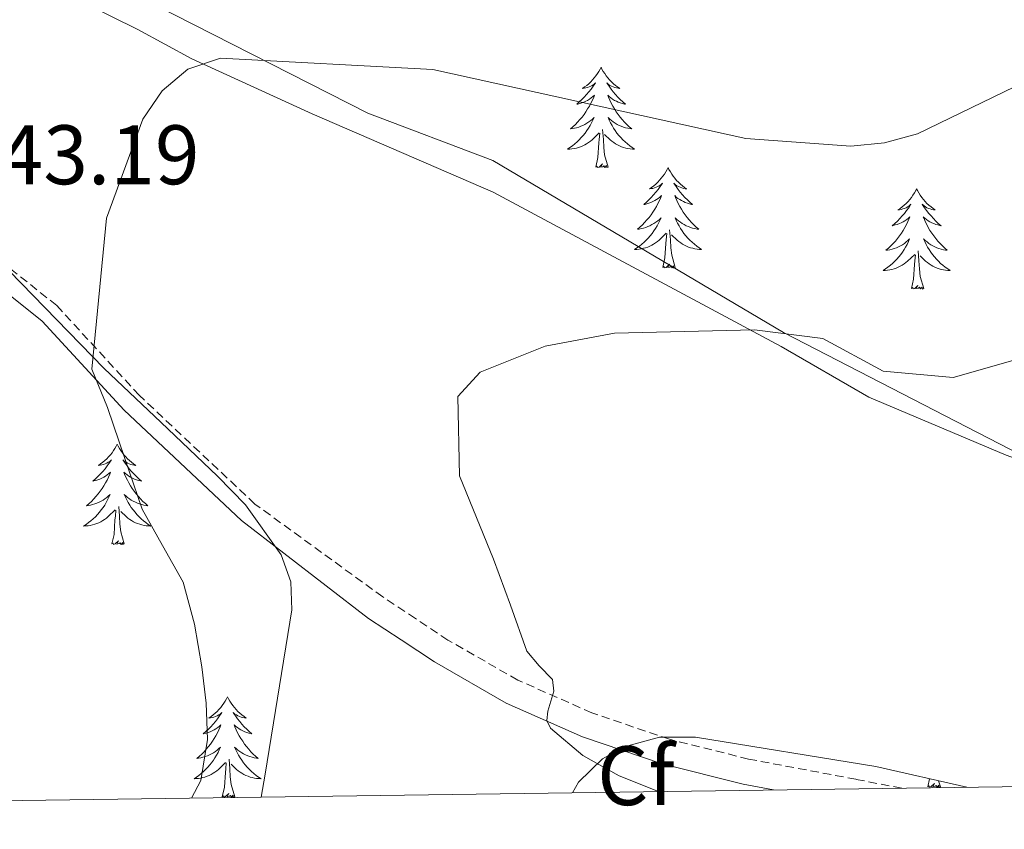
# Model space of a CAD drawing. Units: metres. Extents: x 597057 to 601554, y 4677818 to 4680851.
# Drawn here: x 600701 to 600818, y 4678260 to 4678356 of the extents above; entities that cross this region are included whole.
import ezdxf
from ezdxf.enums import TextEntityAlignment as Align

# ---------------------------------------------------------------- set-up
doc = ezdxf.new("R2010")
doc.units = ezdxf.units.M
doc.header["$MEASUREMENT"] = 0
doc.linetypes.add('TRAZOSX2', pattern=[1.5, 1, -0.5])
for name, color, linetype, lineweight in [('Level 21', 19, 'Continuous', 0), ('Level 35', 92, 'Continuous', 0), ('Level 36', 19, 'Continuous', 40), ('Level 37', 92, 'Continuous', 0), ('Level 41', 19, 'Continuous', 0), ('Level 5', 36, 'Continuous', 0), ('Level 61', 19, 'Continuous', 0)]:
    doc.layers.add(name, color=color, linetype=linetype, lineweight=lineweight)
doc.styles.add('Arial', font='ARIAL.TTF', dxfattribs={"height": 0.2})

msp = doc.modelspace()

# ---------------------------------------------------------------- linework, layer by layer
at = {"layer": 'Level 21', "color": 19, "linetype": 'Continuous', "lineweight": 0}
msp.add_polyline3d([(600790.99, 4678264.96, 333.03), (600787.37, 4678265.64, 333.29), (600777.75, 4678268.05, 333.79), (600768.29, 4678271.28, 334.25), (600759.23, 4678275.27, 335.3), (600750.71, 4678280.17, 336.1), (600746.76, 4678282.78, 336.14), (600742.88, 4678285.34, 336.17), (600727.79, 4678296.98, 338.08), (600713.87, 4678310.07, 338.98), (600704.13, 4678320.65, 341.07), (600693.74, 4678328.93, 343.15), (600680.97, 4678337.25, 344.34), (600667.94, 4678346.22, 344.34), (600656.62, 4678356.15, 345.24), (600645.82, 4678362.32, 345.54)], dxfattribs=at)
at = {"layer": 'Level 21', "color": 19, "linetype": 'TRAZOSX2', "lineweight": 0}
msp.add_polyline3d([(600806.2, 4678265.18, 332.01), (600800.77, 4678266.23, 332.39), (600788.02, 4678268.63, 333.29), (600778.61, 4678270.98, 333.79), (600769.4, 4678274.13, 334.25), (600760.61, 4678278, 335.3), (600752.31, 4678282.77, 336.1), (600748.44, 4678285.33, 336.14), (600744.57, 4678287.89, 336.17), (600729.38, 4678298.92, 338.08), (600715.65, 4678311.83, 338.98), (600705.84, 4678322.49, 341.07), (600695.2, 4678330.96, 343.15), (600682.36, 4678339.32, 344.34), (600669.48, 4678348.2, 344.34), (600658.08, 4678358.2, 345.24)], dxfattribs=at)
at = {"layer": 'Level 35', "color": 92, "linetype": 'Continuous', "lineweight": 0, "ltscale": 0.5}
for points in [[(600933.55, 4678312.87, 329.14), (600922.9, 4678288.97, 328.54), (600913.81, 4678279.77, 328.34), (600910.87, 4678277.92, 328.24), (600907.13, 4678276.49, 328.52), (600903.72, 4678276.88, 328.84), (600872.45, 4678289.18, 330.33), (600845.14, 4678295.29, 331.2), (600818.59, 4678304.73, 332.5), (600802.3, 4678311.62, 333.61), (600791.9, 4678317.61, 333.84), (600757.66, 4678335.97, 336.55), (600736.18, 4678345.25, 337.18), (600721.9, 4678351.78, 340.35), (600715.46, 4678355.29, 340.46), (600702.89, 4678361.51, 342.55)], [(600595.92, 4678262.19, 329.84), (600598.33, 4678266.39, 330.28), (600604.15, 4678275.13, 330.58), (600609.98, 4678283.86, 330.6), (600614.38, 4678289.53, 330.84), (600619.57, 4678297.73, 332.92), (600629.02, 4678311.85, 333.72), (600639.82, 4678326.29, 335.94), (600651.37, 4678341.34, 342.05), (600654.49, 4678343.9, 342.97), (600660.99, 4678347.13, 344.34), (600664.84, 4678347.47, 344.8), (600668.87, 4678346.61, 345.01), (600688.14, 4678337.02, 343.87), (600694.54, 4678332.4, 342.99), (600711.48, 4678315.03, 339.18), (600718.2, 4678308.63, 339.08), (600724.92, 4678302.23, 338.98), (600728.28, 4678298.82, 338.97), (600732.51, 4678292.89, 339.03), (600733.65, 4678289.67, 339.05), (600733.75, 4678286.36, 339.05), (600730.58, 4678266.83, 338.57), (600730.11, 4678264.1, 338.4)], [(600767.11, 4678264.62, 334.78), (600767.8, 4678265.88, 334.63), (600770.67, 4678268.65, 334.21), (600773.23, 4678270.08, 333.87), (600777.44, 4678271.24, 333.4), (600781.69, 4678271.25, 333.03), (600803.14, 4678267.75, 331.94), (600813.92, 4678265.28, 331.52)]]:
    msp.add_polyline3d(points, dxfattribs=at)
at = {"layer": 'Level 36', "color": 92, "linetype": 'Continuous', "lineweight": 0}
for points in [[(600831.86, 4678298.84, 331.22), (600792.16, 4678319.31, 333.83), (600757.64, 4678339.72, 336.88), (600742.8, 4678345.35, 338.92), (600715.15, 4678359.44, 340.87)], [(600770.49, 4678350.79, 0.01), (600770.38, 4678350.57, 0.01), (600770.23, 4678350.29, 0.01), (600770.06, 4678350.03, 0.01), (600769.88, 4678349.77, 0.01), (600769.68, 4678349.52, 0.01), (600769.48, 4678349.28, 0.01), (600769.26, 4678349.06, 0.01), (600769.03, 4678348.84, 0.01), (600768.79, 4678348.64, 0.01), (600768.54, 4678348.45, 0.01), (600768.28, 4678348.27, 0.01), (600768.48, 4678348.29, 0.01), (600768.68, 4678348.33, 0.01), (600768.88, 4678348.39, 0.01), (600769.07, 4678348.46, 0.01), (600769.26, 4678348.54, 0.01), (600769.44, 4678348.64, 0.01), (600769.62, 4678348.75, 0.01), (600769.82, 4678348.94, 0.01), (600769.78, 4678348.88, 0.01), (600769.55, 4678348.53, 0.01), (600769.31, 4678348.2, 0.01), (600769.05, 4678347.87, 0.01), (600768.78, 4678347.56, 0.01), (600768.5, 4678347.25, 0.01), (600768.21, 4678346.96, 0.01), (600767.91, 4678346.67, 0.01), (600767.6, 4678346.4, 0.01), (600767.72, 4678346.42, 0.01), (600767.97, 4678346.48, 0.01), (600768.21, 4678346.56, 0.01), (600768.44, 4678346.64, 0.01), (600768.68, 4678346.75, 0.01), (600768.9, 4678346.86, 0.01), (600769.11, 4678347, 0.01), (600769.32, 4678347.14, 0.01), (600769.52, 4678347.3, 0.01), (600769.7, 4678347.47, 0.01), (600769.62, 4678347.25, 0.01), (600769.46, 4678346.88, 0.01), (600769.29, 4678346.53, 0.01), (600769.1, 4678346.18, 0.01), (600768.9, 4678345.84, 0.01), (600768.69, 4678345.51, 0.01), (600768.47, 4678345.19, 0.01), (600768.23, 4678344.88, 0.01), (600767.98, 4678344.58, 0.01), (600767.71, 4678344.28, 0.01), (600767.44, 4678344, 0.01), (600767.15, 4678343.73, 0.01), (600766.85, 4678343.48, 0.01), (600767.05, 4678343.5, 0.01), (600767.32, 4678343.55, 0.01), (600767.58, 4678343.61, 0.01), (600767.84, 4678343.69, 0.01), (600768.09, 4678343.78, 0.01), (600768.34, 4678343.89, 0.01), (600768.58, 4678344.01, 0.01), (600768.82, 4678344.15, 0.01), (600769.04, 4678344.3, 0.01), (600769.26, 4678344.47, 0.01), (600769.46, 4678344.64, 0.01), (600769.66, 4678344.83, 0.01), (600769.52, 4678344.5, 0.01)], [(600770.49, 4678350.79, 0.01), (600770.6, 4678350.57, 0.01), (600770.76, 4678350.29, 0.01), (600770.93, 4678350.03, 0.01), (600771.11, 4678349.77, 0.01), (600771.3, 4678349.52, 0.01), (600771.51, 4678349.28, 0.01), (600771.73, 4678349.06, 0.01), (600771.96, 4678348.84, 0.01), (600772.2, 4678348.64, 0.01), (600772.45, 4678348.45, 0.01), (600772.71, 4678348.27, 0.01), (600772.51, 4678348.29, 0.01), (600772.31, 4678348.33, 0.01), (600772.11, 4678348.39, 0.01), (600771.92, 4678348.46, 0.01), (600771.73, 4678348.54, 0.01), (600771.54, 4678348.64, 0.01), (600771.37, 4678348.75, 0.01), (600771.17, 4678348.94, 0.01), (600771.21, 4678348.88, 0.01), (600771.44, 4678348.53, 0.01), (600771.68, 4678348.2, 0.01), (600771.94, 4678347.87, 0.01), (600772.2, 4678347.56, 0.01), (600772.48, 4678347.25, 0.01), (600772.78, 4678346.96, 0.01), (600773.08, 4678346.67, 0.01), (600773.39, 4678346.4, 0.01), (600773.27, 4678346.42, 0.01), (600773.02, 4678346.48, 0.01), (600772.78, 4678346.56, 0.01), (600772.54, 4678346.64, 0.01), (600772.31, 4678346.75, 0.01), (600772.09, 4678346.86, 0.01), (600771.87, 4678347, 0.01), (600771.67, 4678347.14, 0.01), (600771.47, 4678347.3, 0.01), (600771.28, 4678347.47, 0.01), (600771.37, 4678347.25, 0.01), (600771.53, 4678346.88, 0.01), (600771.7, 4678346.53, 0.01), (600771.88, 4678346.18, 0.01), (600772.08, 4678345.84, 0.01), (600772.3, 4678345.51, 0.01), (600772.52, 4678345.19, 0.01), (600772.76, 4678344.88, 0.01), (600773.01, 4678344.58, 0.01), (600773.28, 4678344.28, 0.01), (600773.55, 4678344, 0.01), (600773.84, 4678343.73, 0.01), (600774.14, 4678343.48, 0.01), (600773.94, 4678343.5, 0.01), (600773.67, 4678343.55, 0.01), (600773.41, 4678343.61, 0.01), (600773.15, 4678343.69, 0.01), (600772.9, 4678343.78, 0.01), (600772.65, 4678343.89, 0.01), (600772.41, 4678344.01, 0.01), (600772.17, 4678344.15, 0.01), (600771.95, 4678344.3, 0.01), (600771.73, 4678344.47, 0.01), (600771.52, 4678344.64, 0.01), (600771.33, 4678344.83, 0.01), (600771.47, 4678344.5, 0.01)], [(600769.52, 4678344.5, 0.01), (600769.36, 4678344.18, 0.01), (600769.19, 4678343.87, 0.01), (600769.01, 4678343.56, 0.01), (600768.81, 4678343.27, 0.01), (600768.6, 4678342.98, 0.01), (600768.38, 4678342.7, 0.01), (600768.14, 4678342.43, 0.01), (600767.9, 4678342.17, 0.01), (600767.64, 4678341.93, 0.01), (600767.37, 4678341.7, 0.01), (600767.09, 4678341.47, 0.01), (600766.8, 4678341.26, 0.01), (600766.51, 4678341.07, 0.01), (600766.78, 4678341.08, 0.01), (600767.04, 4678341.11, 0.01), (600767.3, 4678341.15, 0.01), (600767.56, 4678341.2, 0.01), (600767.82, 4678341.28, 0.01), (600768.07, 4678341.36, 0.01), (600768.31, 4678341.47, 0.01), (600768.55, 4678341.58, 0.01), (600768.78, 4678341.71, 0.01), (600769, 4678341.86, 0.01), (600769.22, 4678342.02, 0.01), (600769.42, 4678342.19, 0.01), (600770.27, 4678342.99, 0.01)], [(600771.47, 4678344.5, 0.01), (600771.63, 4678344.18, 0.01), (600771.8, 4678343.87, 0.01), (600771.98, 4678343.56, 0.01), (600772.18, 4678343.27, 0.01), (600772.38, 4678342.98, 0.01), (600772.61, 4678342.7, 0.01), (600772.84, 4678342.43, 0.01), (600773.09, 4678342.17, 0.01), (600773.35, 4678341.93, 0.01), (600773.62, 4678341.7, 0.01), (600773.9, 4678341.47, 0.01), (600774.18, 4678341.26, 0.01), (600774.47, 4678341.07, 0.01), (600774.21, 4678341.08, 0.01), (600773.95, 4678341.11, 0.01), (600773.68, 4678341.15, 0.01), (600773.42, 4678341.2, 0.01), (600773.17, 4678341.28, 0.01), (600772.92, 4678341.36, 0.01), (600772.68, 4678341.47, 0.01), (600772.44, 4678341.58, 0.01), (600772.21, 4678341.71, 0.01), (600771.99, 4678341.86, 0.01), (600771.77, 4678342.02, 0.01), (600771.57, 4678342.19, 0.01), (600770.91, 4678342.81, 0.01)], [(600769.88, 4678338.94, 0.01), (600770.12, 4678340.06, 0.01), (600770.23, 4678341.8, 0.01), (600770.28, 4678342.23, 0.01), (600770.34, 4678342.95, 0.01)], [(600771.34, 4678338.94, 0.01), (600770.92, 4678340.38, 0.01), (600770.82, 4678341.28, 0.01), (600770.78, 4678342.23, 0.01), (600770.68, 4678343.39, 0.01)], [(600771.34, 4678338.94, 0.01), (600771.17, 4678338.87, 0.01), (600771.15, 4678339.11, 0.01), (600770.96, 4678338.89, 0.01), (600770.84, 4678339.09, 0.01), (600770.72, 4678338.98, 0.01), (600770.45, 4678338.93, 0.01), (600770.65, 4678339.32, 0.01), (600770.26, 4678338.94, 0.01), (600770.07, 4678338.89, 0.01), (600770.03, 4678339.05, 0.01), (600769.88, 4678338.94, 0.01)], [(600778.45, 4678338.87, 0.01), (600778.34, 4678338.65, 0.01), (600778.19, 4678338.38, 0.01), (600778.02, 4678338.11, 0.01), (600777.84, 4678337.85, 0.01), (600777.64, 4678337.6, 0.01), (600777.44, 4678337.37, 0.01), (600777.22, 4678337.14, 0.01), (600776.99, 4678336.92, 0.01), (600776.75, 4678336.72, 0.01), (600776.5, 4678336.53, 0.01), (600776.24, 4678336.35, 0.01), (600776.44, 4678336.38, 0.01), (600776.64, 4678336.41, 0.01), (600776.84, 4678336.47, 0.01), (600777.03, 4678336.54, 0.01), (600777.22, 4678336.62, 0.01), (600777.4, 4678336.72, 0.01), (600777.58, 4678336.83, 0.01), (600777.78, 4678337.02, 0.01), (600777.74, 4678336.96, 0.01), (600777.51, 4678336.61, 0.01), (600777.27, 4678336.28, 0.01), (600777.01, 4678335.95, 0.01), (600776.74, 4678335.64, 0.01), (600776.46, 4678335.33, 0.01), (600776.17, 4678335.04, 0.01), (600775.87, 4678334.75, 0.01), (600775.56, 4678334.48, 0.01), (600775.68, 4678334.51, 0.01), (600775.93, 4678334.56, 0.01), (600776.17, 4678334.64, 0.01), (600776.4, 4678334.72, 0.01), (600776.64, 4678334.83, 0.01), (600776.86, 4678334.95, 0.01), (600777.07, 4678335.08, 0.01), (600777.28, 4678335.22, 0.01), (600777.48, 4678335.38, 0.01), (600777.66, 4678335.55, 0.01), (600777.58, 4678335.33, 0.01), (600777.42, 4678334.97, 0.01), (600777.25, 4678334.61, 0.01), (600777.06, 4678334.26, 0.01), (600776.86, 4678333.92, 0.01), (600776.65, 4678333.59, 0.01), (600776.43, 4678333.27, 0.01), (600776.19, 4678332.96, 0.01), (600775.94, 4678332.66, 0.01), (600775.67, 4678332.36, 0.01), (600775.4, 4678332.08, 0.01), (600775.11, 4678331.81, 0.01), (600774.81, 4678331.56, 0.01), (600775.01, 4678331.58, 0.01), (600775.28, 4678331.63, 0.01), (600775.54, 4678331.69, 0.01), (600775.8, 4678331.77, 0.01), (600776.05, 4678331.86, 0.01), (600776.3, 4678331.97, 0.01), (600776.54, 4678332.1, 0.01), (600776.78, 4678332.23, 0.01), (600777, 4678332.38, 0.01), (600777.22, 4678332.55, 0.01), (600777.42, 4678332.72, 0.01), (600777.62, 4678332.91, 0.01), (600777.48, 4678332.58, 0.01)], [(600778.45, 4678338.87, 0.01), (600778.56, 4678338.65, 0.01), (600778.72, 4678338.38, 0.01), (600778.89, 4678338.11, 0.01), (600779.07, 4678337.85, 0.01), (600779.26, 4678337.6, 0.01), (600779.47, 4678337.36, 0.01), (600779.69, 4678337.14, 0.01), (600779.92, 4678336.92, 0.01), (600780.16, 4678336.72, 0.01), (600780.41, 4678336.53, 0.01), (600780.67, 4678336.35, 0.01), (600780.47, 4678336.37, 0.01), (600780.27, 4678336.41, 0.01), (600780.07, 4678336.47, 0.01), (600779.88, 4678336.54, 0.01), (600779.69, 4678336.62, 0.01), (600779.5, 4678336.72, 0.01), (600779.33, 4678336.83, 0.01), (600779.13, 4678337.02, 0.01), (600779.17, 4678336.96, 0.01), (600779.4, 4678336.61, 0.01), (600779.64, 4678336.28, 0.01), (600779.9, 4678335.95, 0.01), (600780.16, 4678335.64, 0.01), (600780.44, 4678335.33, 0.01), (600780.74, 4678335.04, 0.01), (600781.04, 4678334.75, 0.01), (600781.35, 4678334.48, 0.01), (600781.23, 4678334.5, 0.01), (600780.98, 4678334.56, 0.01), (600780.74, 4678334.64, 0.01), (600780.5, 4678334.72, 0.01), (600780.27, 4678334.83, 0.01), (600780.05, 4678334.95, 0.01), (600779.83, 4678335.08, 0.01), (600779.63, 4678335.22, 0.01), (600779.43, 4678335.38, 0.01), (600779.24, 4678335.55, 0.01), (600779.33, 4678335.33, 0.01), (600779.49, 4678334.97, 0.01), (600779.66, 4678334.61, 0.01), (600779.84, 4678334.26, 0.01), (600780.04, 4678333.92, 0.01), (600780.26, 4678333.59, 0.01), (600780.48, 4678333.27, 0.01), (600780.72, 4678332.96, 0.01), (600780.97, 4678332.66, 0.01), (600781.24, 4678332.36, 0.01), (600781.51, 4678332.08, 0.01), (600781.8, 4678331.81, 0.01), (600782.1, 4678331.56, 0.01), (600781.9, 4678331.58, 0.01), (600781.63, 4678331.63, 0.01), (600781.37, 4678331.69, 0.01), (600781.11, 4678331.77, 0.01), (600780.86, 4678331.86, 0.01), (600780.61, 4678331.97, 0.01), (600780.37, 4678332.1, 0.01), (600780.13, 4678332.23, 0.01), (600779.91, 4678332.38, 0.01), (600779.69, 4678332.55, 0.01), (600779.48, 4678332.72, 0.01), (600779.29, 4678332.91, 0.01), (600779.43, 4678332.58, 0.01)], [(600807.97, 4678336.36, 0.01), (600807.86, 4678336.14, 0.01), (600807.7, 4678335.87, 0.01), (600807.54, 4678335.6, 0.01), (600807.35, 4678335.34, 0.01), (600807.16, 4678335.1, 0.01), (600806.95, 4678334.86, 0.01), (600806.73, 4678334.63, 0.01), (600806.5, 4678334.42, 0.01), (600806.26, 4678334.21, 0.01), (600806.01, 4678334.02, 0.01), (600805.75, 4678333.84, 0.01), (600805.95, 4678333.87, 0.01), (600806.15, 4678333.9, 0.01), (600806.35, 4678333.96, 0.01), (600806.55, 4678334.03, 0.01), (600806.74, 4678334.11, 0.01), (600806.92, 4678334.21, 0.01), (600807.09, 4678334.32, 0.01), (600807.3, 4678334.52, 0.01), (600807.26, 4678334.45, 0.01), (600807.03, 4678334.1, 0.01), (600806.78, 4678333.77, 0.01), (600806.53, 4678333.44, 0.01), (600806.26, 4678333.13, 0.01), (600805.98, 4678332.82, 0.01), (600805.69, 4678332.53, 0.01), (600805.38, 4678332.24, 0.01), (600805.07, 4678331.97, 0.01), (600805.2, 4678332, 0.01), (600805.44, 4678332.06, 0.01), (600805.68, 4678332.13, 0.01), (600805.92, 4678332.22, 0.01), (600806.15, 4678332.32, 0.01), (600806.37, 4678332.44, 0.01), (600806.59, 4678332.57, 0.01), (600806.8, 4678332.71, 0.01), (600806.99, 4678332.87, 0.01), (600807.18, 4678333.04, 0.01), (600807.09, 4678332.82, 0.01), (600806.94, 4678332.46, 0.01), (600806.76, 4678332.1, 0.01), (600806.58, 4678331.76, 0.01), (600806.38, 4678331.42, 0.01), (600806.17, 4678331.08, 0.01), (600805.94, 4678330.76, 0.01), (600805.7, 4678330.45, 0.01), (600805.45, 4678330.15, 0.01), (600805.19, 4678329.86, 0.01), (600804.91, 4678329.58, 0.01), (600804.62, 4678329.3, 0.01), (600804.33, 4678329.05, 0.01), (600804.52, 4678329.07, 0.01), (600804.79, 4678329.12, 0.01), (600805.05, 4678329.18, 0.01), (600805.31, 4678329.26, 0.01), (600805.57, 4678329.36, 0.01), (600805.82, 4678329.46, 0.01), (600806.06, 4678329.59, 0.01), (600806.29, 4678329.72, 0.01), (600806.52, 4678329.87, 0.01), (600806.73, 4678330.04, 0.01), (600806.94, 4678330.21, 0.01), (600807.13, 4678330.4, 0.01), (600806.99, 4678330.08, 0.01)], [(600807.97, 4678336.36, 0.01), (600808.08, 4678336.14, 0.01), (600808.24, 4678335.87, 0.01), (600808.4, 4678335.6, 0.01), (600808.58, 4678335.34, 0.01), (600808.78, 4678335.1, 0.01), (600808.99, 4678334.86, 0.01), (600809.2, 4678334.63, 0.01), (600809.44, 4678334.42, 0.01), (600809.68, 4678334.21, 0.01), (600809.93, 4678334.02, 0.01), (600810.19, 4678333.84, 0.01), (600809.99, 4678333.87, 0.01), (600809.78, 4678333.9, 0.01), (600809.58, 4678333.96, 0.01), (600809.39, 4678334.03, 0.01), (600809.2, 4678334.11, 0.01), (600809.02, 4678334.21, 0.01), (600808.85, 4678334.32, 0.01), (600808.64, 4678334.52, 0.01), (600808.68, 4678334.45, 0.01), (600808.91, 4678334.1, 0.01), (600809.16, 4678333.77, 0.01), (600809.41, 4678333.44, 0.01), (600809.68, 4678333.13, 0.01), (600809.96, 4678332.82, 0.01), (600810.25, 4678332.53, 0.01), (600810.55, 4678332.24, 0.01), (600810.87, 4678331.97, 0.01), (600810.74, 4678332, 0.01), (600810.5, 4678332.06, 0.01), (600810.26, 4678332.13, 0.01), (600810.02, 4678332.22, 0.01), (600809.79, 4678332.32, 0.01), (600809.56, 4678332.44, 0.01), (600809.35, 4678332.57, 0.01), (600809.14, 4678332.71, 0.01), (600808.94, 4678332.87, 0.01), (600808.76, 4678333.04, 0.01), (600808.85, 4678332.82, 0.01), (600809, 4678332.46, 0.01), (600809.17, 4678332.1, 0.01), (600809.36, 4678331.76, 0.01), (600809.56, 4678331.42, 0.01), (600809.77, 4678331.08, 0.01), (600810, 4678330.76, 0.01), (600810.24, 4678330.45, 0.01), (600810.49, 4678330.15, 0.01), (600810.75, 4678329.86, 0.01), (600811.03, 4678329.58, 0.01), (600811.31, 4678329.3, 0.01), (600811.61, 4678329.05, 0.01), (600811.41, 4678329.07, 0.01), (600811.15, 4678329.12, 0.01), (600810.88, 4678329.18, 0.01), (600810.62, 4678329.26, 0.01), (600810.37, 4678329.36, 0.01), (600810.12, 4678329.46, 0.01), (600809.88, 4678329.59, 0.01), (600809.65, 4678329.72, 0.01), (600809.42, 4678329.87, 0.01), (600809.21, 4678330.04, 0.01), (600809, 4678330.21, 0.01), (600808.8, 4678330.4, 0.01), (600808.95, 4678330.08, 0.01)], [(600777.48, 4678332.58, 0.01), (600777.32, 4678332.26, 0.01), (600777.15, 4678331.95, 0.01), (600776.97, 4678331.64, 0.01), (600776.77, 4678331.35, 0.01), (600776.56, 4678331.06, 0.01), (600776.34, 4678330.78, 0.01), (600776.1, 4678330.51, 0.01), (600775.86, 4678330.26, 0.01), (600775.6, 4678330.01, 0.01), (600775.33, 4678329.78, 0.01), (600775.05, 4678329.55, 0.01), (600774.76, 4678329.34, 0.01), (600774.47, 4678329.15, 0.01), (600774.74, 4678329.16, 0.01), (600775, 4678329.19, 0.01), (600775.26, 4678329.23, 0.01), (600775.52, 4678329.29, 0.01), (600775.78, 4678329.36, 0.01), (600776.03, 4678329.44, 0.01), (600776.27, 4678329.55, 0.01), (600776.51, 4678329.66, 0.01), (600776.74, 4678329.8, 0.01), (600776.96, 4678329.94, 0.01), (600777.18, 4678330.1, 0.01), (600777.38, 4678330.27, 0.01), (600778.23, 4678331.07, 0.01)], [(600779.43, 4678332.58, 0.01), (600779.59, 4678332.26, 0.01), (600779.76, 4678331.95, 0.01), (600779.94, 4678331.64, 0.01), (600780.14, 4678331.35, 0.01), (600780.34, 4678331.06, 0.01), (600780.57, 4678330.78, 0.01), (600780.8, 4678330.51, 0.01), (600781.05, 4678330.26, 0.01), (600781.31, 4678330.01, 0.01), (600781.58, 4678329.78, 0.01), (600781.86, 4678329.55, 0.01), (600782.14, 4678329.34, 0.01), (600782.43, 4678329.15, 0.01), (600782.17, 4678329.16, 0.01), (600781.91, 4678329.19, 0.01), (600781.64, 4678329.23, 0.01), (600781.38, 4678329.29, 0.01), (600781.13, 4678329.36, 0.01), (600780.88, 4678329.44, 0.01), (600780.64, 4678329.55, 0.01), (600780.4, 4678329.66, 0.01), (600780.17, 4678329.8, 0.01), (600779.95, 4678329.94, 0.01), (600779.73, 4678330.1, 0.01), (600779.53, 4678330.27, 0.01), (600778.87, 4678330.89, 0.01)], [(600777.84, 4678327.02, 0.01), (600778.08, 4678328.14, 0.01), (600778.19, 4678329.88, 0.01), (600778.24, 4678330.31, 0.01), (600778.3, 4678331.03, 0.01)], [(600779.3, 4678327.02, 0.01), (600778.88, 4678328.46, 0.01), (600778.78, 4678329.36, 0.01), (600778.74, 4678330.31, 0.01), (600778.64, 4678331.48, 0.01)], [(600806.99, 4678330.08, 0.01), (600806.84, 4678329.75, 0.01), (600806.67, 4678329.44, 0.01), (600806.48, 4678329.14, 0.01), (600806.29, 4678328.84, 0.01), (600806.08, 4678328.55, 0.01), (600805.86, 4678328.27, 0.01), (600805.62, 4678328, 0.01), (600805.37, 4678327.75, 0.01), (600805.12, 4678327.5, 0.01), (600804.85, 4678327.27, 0.01), (600804.57, 4678327.04, 0.01), (600804.28, 4678326.84, 0.01), (600803.99, 4678326.64, 0.01), (600804.25, 4678326.65, 0.01), (600804.52, 4678326.68, 0.01), (600804.78, 4678326.72, 0.01), (600805.04, 4678326.78, 0.01), (600805.29, 4678326.85, 0.01), (600805.54, 4678326.94, 0.01), (600805.79, 4678327.04, 0.01), (600806.02, 4678327.16, 0.01), (600806.26, 4678327.29, 0.01), (600806.48, 4678327.43, 0.01), (600806.69, 4678327.59, 0.01), (600806.89, 4678327.76, 0.01), (600807.74, 4678328.56, 0.01)], [(600808.95, 4678330.08, 0.01), (600809.1, 4678329.75, 0.01), (600809.27, 4678329.44, 0.01), (600809.45, 4678329.14, 0.01), (600809.65, 4678328.84, 0.01), (600809.86, 4678328.55, 0.01), (600810.08, 4678328.27, 0.01), (600810.32, 4678328, 0.01), (600810.56, 4678327.75, 0.01), (600810.82, 4678327.5, 0.01), (600811.09, 4678327.27, 0.01), (600811.37, 4678327.04, 0.01), (600811.66, 4678326.84, 0.01), (600811.95, 4678326.64, 0.01), (600811.68, 4678326.65, 0.01), (600811.42, 4678326.68, 0.01), (600811.16, 4678326.72, 0.01), (600810.9, 4678326.78, 0.01), (600810.64, 4678326.85, 0.01), (600810.4, 4678326.94, 0.01), (600810.15, 4678327.04, 0.01), (600809.91, 4678327.16, 0.01), (600809.68, 4678327.29, 0.01), (600809.46, 4678327.43, 0.01), (600809.25, 4678327.59, 0.01), (600809.04, 4678327.76, 0.01), (600808.39, 4678328.38, 0.01)], [(600808.82, 4678324.51, 0.01), (600808.39, 4678325.95, 0.01), (600808.3, 4678326.85, 0.01), (600808.25, 4678327.8, 0.01), (600808.15, 4678328.97, 0.01)], [(600779.3, 4678327.02, 0.01), (600779.13, 4678326.95, 0.01), (600779.11, 4678327.19, 0.01), (600778.92, 4678326.97, 0.01), (600778.8, 4678327.17, 0.01), (600778.68, 4678327.06, 0.01), (600778.41, 4678327.01, 0.01), (600778.61, 4678327.4, 0.01), (600778.22, 4678327.02, 0.01), (600778.03, 4678326.97, 0.01), (600777.99, 4678327.13, 0.01), (600777.84, 4678327.02, 0.01)], [(600807.35, 4678324.51, 0.01), (600807.6, 4678325.63, 0.01), (600807.71, 4678327.37, 0.01), (600807.76, 4678327.8, 0.01), (600807.82, 4678328.52, 0.01)], [(600808.82, 4678324.51, 0.01), (600808.65, 4678324.44, 0.01), (600808.63, 4678324.68, 0.01), (600808.44, 4678324.46, 0.01), (600808.32, 4678324.66, 0.01), (600808.2, 4678324.55, 0.01), (600807.92, 4678324.5, 0.01), (600808.12, 4678324.89, 0.01), (600807.74, 4678324.51, 0.01), (600807.55, 4678324.46, 0.01), (600807.51, 4678324.62, 0.01), (600807.35, 4678324.51, 0.01)], [(600713.02, 4678306.03, 0.01), (600712.91, 4678305.81, 0.01), (600712.76, 4678305.53, 0.01), (600712.59, 4678305.27, 0.01), (600712.41, 4678305.01, 0.01), (600712.21, 4678304.76, 0.01), (600712, 4678304.52, 0.01), (600711.79, 4678304.3, 0.01), (600711.56, 4678304.08, 0.01), (600711.32, 4678303.88, 0.01), (600711.06, 4678303.69, 0.01), (600710.8, 4678303.51, 0.01), (600711, 4678303.53, 0.01), (600711.21, 4678303.57, 0.01), (600711.41, 4678303.62, 0.01), (600711.6, 4678303.69, 0.01), (600711.79, 4678303.78, 0.01), (600711.97, 4678303.88, 0.01), (600712.14, 4678303.99, 0.01), (600712.35, 4678304.18, 0.01), (600712.31, 4678304.12, 0.01), (600712.08, 4678303.77, 0.01), (600711.84, 4678303.44, 0.01), (600711.58, 4678303.11, 0.01), (600711.31, 4678302.79, 0.01), (600711.03, 4678302.49, 0.01), (600710.74, 4678302.19, 0.01), (600710.44, 4678301.91, 0.01), (600710.12, 4678301.64, 0.01), (600710.25, 4678301.66, 0.01), (600710.49, 4678301.72, 0.01), (600710.74, 4678301.79, 0.01), (600710.97, 4678301.88, 0.01), (600711.2, 4678301.98, 0.01), (600711.43, 4678302.1, 0.01), (600711.64, 4678302.23, 0.01), (600711.85, 4678302.38, 0.01), (600712.05, 4678302.54, 0.01), (600712.23, 4678302.71, 0.01), (600712.14, 4678302.48, 0.01), (600711.99, 4678302.12, 0.01), (600711.82, 4678301.77, 0.01), (600711.63, 4678301.42, 0.01), (600711.43, 4678301.08, 0.01), (600711.22, 4678300.75, 0.01), (600710.99, 4678300.43, 0.01), (600710.76, 4678300.12, 0.01), (600710.5, 4678299.81, 0.01), (600710.24, 4678299.52, 0.01), (600709.96, 4678299.24, 0.01), (600709.68, 4678298.97, 0.01), (600709.38, 4678298.71, 0.01), (600709.58, 4678298.74, 0.01), (600709.84, 4678298.78, 0.01), (600710.11, 4678298.85, 0.01), (600710.37, 4678298.93, 0.01), (600710.62, 4678299.02, 0.01), (600710.87, 4678299.13, 0.01), (600711.11, 4678299.25, 0.01), (600711.34, 4678299.39, 0.01), (600711.57, 4678299.54, 0.01), (600711.78, 4678299.7, 0.01), (600711.99, 4678299.88, 0.01), (600712.19, 4678300.07, 0.01), (600712.04, 4678299.74, 0.01)], [(600713.02, 4678306.03, 0.01), (600713.13, 4678305.81, 0.01), (600713.29, 4678305.53, 0.01), (600713.46, 4678305.27, 0.01), (600713.64, 4678305.01, 0.01), (600713.83, 4678304.76, 0.01), (600714.04, 4678304.52, 0.01), (600714.26, 4678304.3, 0.01), (600714.49, 4678304.08, 0.01), (600714.73, 4678303.88, 0.01), (600714.98, 4678303.69, 0.01), (600715.24, 4678303.51, 0.01), (600715.04, 4678303.53, 0.01), (600714.84, 4678303.57, 0.01), (600714.64, 4678303.62, 0.01), (600714.44, 4678303.69, 0.01), (600714.25, 4678303.78, 0.01), (600714.07, 4678303.88, 0.01), (600713.9, 4678303.99, 0.01), (600713.69, 4678304.18, 0.01), (600713.74, 4678304.12, 0.01), (600713.96, 4678303.77, 0.01), (600714.21, 4678303.44, 0.01), (600714.46, 4678303.11, 0.01), (600714.73, 4678302.79, 0.01), (600715.01, 4678302.49, 0.01), (600715.3, 4678302.19, 0.01), (600715.61, 4678301.91, 0.01), (600715.92, 4678301.64, 0.01), (600715.8, 4678301.66, 0.01), (600715.55, 4678301.72, 0.01), (600715.31, 4678301.79, 0.01), (600715.07, 4678301.88, 0.01), (600714.84, 4678301.98, 0.01), (600714.62, 4678302.1, 0.01), (600714.4, 4678302.23, 0.01), (600714.2, 4678302.38, 0.01), (600714, 4678302.54, 0.01), (600713.81, 4678302.71, 0.01), (600713.9, 4678302.48, 0.01), (600714.06, 4678302.12, 0.01), (600714.23, 4678301.77, 0.01), (600714.41, 4678301.42, 0.01), (600714.61, 4678301.08, 0.01), (600714.82, 4678300.75, 0.01), (600715.05, 4678300.43, 0.01), (600715.29, 4678300.12, 0.01), (600715.54, 4678299.81, 0.01), (600715.8, 4678299.52, 0.01), (600716.08, 4678299.24, 0.01), (600716.37, 4678298.97, 0.01), (600716.66, 4678298.71, 0.01), (600716.47, 4678298.74, 0.01), (600716.2, 4678298.78, 0.01), (600715.94, 4678298.85, 0.01), (600715.68, 4678298.93, 0.01), (600715.42, 4678299.02, 0.01), (600715.18, 4678299.13, 0.01), (600714.93, 4678299.25, 0.01), (600714.7, 4678299.39, 0.01), (600714.48, 4678299.54, 0.01), (600714.26, 4678299.7, 0.01), (600714.05, 4678299.88, 0.01), (600713.86, 4678300.07, 0.01), (600714, 4678299.74, 0.01)], [(600712.04, 4678299.74, 0.01), (600711.89, 4678299.42, 0.01), (600711.72, 4678299.11, 0.01), (600711.54, 4678298.8, 0.01), (600711.34, 4678298.5, 0.01), (600711.13, 4678298.22, 0.01), (600710.91, 4678297.94, 0.01), (600710.67, 4678297.67, 0.01), (600710.43, 4678297.41, 0.01), (600710.17, 4678297.17, 0.01), (600709.9, 4678296.93, 0.01), (600709.62, 4678296.71, 0.01), (600709.33, 4678296.5, 0.01), (600709.04, 4678296.31, 0.01), (600709.31, 4678296.32, 0.01), (600709.57, 4678296.34, 0.01), (600709.83, 4678296.39, 0.01), (600710.09, 4678296.44, 0.01), (600710.35, 4678296.52, 0.01), (600710.6, 4678296.6, 0.01), (600710.84, 4678296.7, 0.01), (600711.08, 4678296.82, 0.01), (600711.31, 4678296.95, 0.01), (600711.53, 4678297.1, 0.01), (600711.74, 4678297.26, 0.01), (600711.95, 4678297.42, 0.01), (600712.79, 4678298.22, 0.01)], [(600714, 4678299.74, 0.01), (600714.15, 4678299.42, 0.01), (600714.32, 4678299.11, 0.01), (600714.51, 4678298.8, 0.01), (600714.7, 4678298.5, 0.01), (600714.91, 4678298.22, 0.01), (600715.14, 4678297.94, 0.01), (600715.37, 4678297.67, 0.01), (600715.62, 4678297.41, 0.01), (600715.88, 4678297.17, 0.01), (600716.14, 4678296.93, 0.01), (600716.42, 4678296.71, 0.01), (600716.71, 4678296.5, 0.01), (600717, 4678296.31, 0.01), (600716.74, 4678296.32, 0.01), (600716.47, 4678296.34, 0.01), (600716.21, 4678296.39, 0.01), (600715.95, 4678296.44, 0.01), (600715.7, 4678296.52, 0.01), (600715.45, 4678296.6, 0.01), (600715.2, 4678296.7, 0.01), (600714.97, 4678296.82, 0.01), (600714.74, 4678296.95, 0.01), (600714.51, 4678297.1, 0.01), (600714.3, 4678297.26, 0.01), (600714.1, 4678297.42, 0.01), (600713.44, 4678298.04, 0.01)], [(600712.4, 4678294.18, 0.01), (600712.65, 4678295.29, 0.01), (600712.76, 4678297.04, 0.01), (600712.81, 4678297.47, 0.01), (600712.87, 4678298.19, 0.01)], [(600713.87, 4678294.18, 0.01), (600713.44, 4678295.62, 0.01), (600713.35, 4678296.52, 0.01), (600713.31, 4678297.47, 0.01), (600713.2, 4678298.63, 0.01)], [(600713.87, 4678294.18, 0.01), (600713.7, 4678294.11, 0.01), (600713.68, 4678294.35, 0.01), (600713.49, 4678294.12, 0.01), (600713.37, 4678294.33, 0.01), (600713.25, 4678294.22, 0.01), (600712.98, 4678294.16, 0.01), (600713.17, 4678294.56, 0.01), (600712.79, 4678294.18, 0.01), (600712.6, 4678294.12, 0.01), (600712.56, 4678294.29, 0.01), (600712.4, 4678294.18, 0.01)], [(600726.13, 4678276.02, 0.01), (600726.02, 4678275.8, 0.01), (600725.86, 4678275.52, 0.01), (600725.7, 4678275.26, 0.01), (600725.51, 4678275, 0.01), (600725.32, 4678274.75, 0.01), (600725.11, 4678274.51, 0.01), (600724.89, 4678274.29, 0.01), (600724.66, 4678274.07, 0.01), (600724.42, 4678273.87, 0.01), (600724.17, 4678273.68, 0.01), (600723.91, 4678273.5, 0.01), (600724.11, 4678273.52, 0.01), (600724.31, 4678273.56, 0.01), (600724.51, 4678273.61, 0.01), (600724.71, 4678273.68, 0.01), (600724.9, 4678273.77, 0.01), (600725.08, 4678273.87, 0.01), (600725.25, 4678273.98, 0.01), (600725.46, 4678274.17, 0.01), (600725.42, 4678274.1, 0.01), (600725.19, 4678273.76, 0.01), (600724.94, 4678273.42, 0.01), (600724.69, 4678273.1, 0.01), (600724.42, 4678272.78, 0.01), (600724.14, 4678272.48, 0.01), (600723.85, 4678272.18, 0.01), (600723.54, 4678271.9, 0.01), (600723.23, 4678271.63, 0.01), (600723.36, 4678271.65, 0.01), (600723.6, 4678271.71, 0.01), (600723.84, 4678271.78, 0.01), (600724.08, 4678271.87, 0.01), (600724.31, 4678271.97, 0.01), (600724.53, 4678272.09, 0.01), (600724.75, 4678272.22, 0.01), (600724.96, 4678272.37, 0.01), (600725.15, 4678272.52, 0.01), (600725.34, 4678272.7, 0.01), (600725.25, 4678272.47, 0.01), (600725.1, 4678272.11, 0.01), (600724.92, 4678271.76, 0.01), (600724.74, 4678271.41, 0.01), (600724.54, 4678271.07, 0.01), (600724.33, 4678270.74, 0.01), (600724.1, 4678270.42, 0.01), (600723.86, 4678270.11, 0.01), (600723.61, 4678269.8, 0.01), (600723.35, 4678269.51, 0.01), (600723.07, 4678269.23, 0.01), (600722.78, 4678268.96, 0.01), (600722.49, 4678268.7, 0.01), (600722.68, 4678268.73, 0.01), (600722.95, 4678268.77, 0.01), (600723.21, 4678268.84, 0.01), (600723.47, 4678268.92, 0.01), (600723.73, 4678269.01, 0.01), (600723.98, 4678269.12, 0.01), (600724.22, 4678269.24, 0.01), (600724.45, 4678269.38, 0.01), (600724.68, 4678269.53, 0.01), (600724.89, 4678269.69, 0.01), (600725.1, 4678269.87, 0.01), (600725.29, 4678270.06, 0.01), (600725.15, 4678269.73, 0.01)], [(600726.13, 4678276.02, 0.01), (600726.24, 4678275.8, 0.01), (600726.4, 4678275.52, 0.01), (600726.56, 4678275.26, 0.01), (600726.74, 4678275, 0.01), (600726.94, 4678274.75, 0.01), (600727.15, 4678274.51, 0.01), (600727.36, 4678274.29, 0.01), (600727.6, 4678274.07, 0.01), (600727.84, 4678273.87, 0.01), (600728.09, 4678273.68, 0.01), (600728.35, 4678273.5, 0.01), (600728.15, 4678273.52, 0.01), (600727.94, 4678273.56, 0.01), (600727.74, 4678273.61, 0.01), (600727.55, 4678273.68, 0.01), (600727.36, 4678273.77, 0.01), (600727.18, 4678273.87, 0.01), (600727.01, 4678273.98, 0.01), (600726.8, 4678274.17, 0.01), (600726.84, 4678274.1, 0.01), (600727.07, 4678273.76, 0.01), (600727.32, 4678273.42, 0.01), (600727.57, 4678273.1, 0.01), (600727.84, 4678272.78, 0.01), (600728.12, 4678272.48, 0.01), (600728.41, 4678272.18, 0.01), (600728.71, 4678271.9, 0.01), (600729.03, 4678271.63, 0.01), (600728.9, 4678271.65, 0.01), (600728.66, 4678271.71, 0.01), (600728.42, 4678271.78, 0.01), (600728.18, 4678271.87, 0.01), (600727.95, 4678271.97, 0.01), (600727.72, 4678272.09, 0.01), (600727.51, 4678272.22, 0.01), (600727.3, 4678272.37, 0.01), (600727.1, 4678272.52, 0.01), (600726.92, 4678272.7, 0.01), (600727.01, 4678272.47, 0.01), (600727.16, 4678272.11, 0.01), (600727.33, 4678271.76, 0.01), (600727.52, 4678271.41, 0.01), (600727.72, 4678271.07, 0.01), (600727.93, 4678270.74, 0.01), (600728.16, 4678270.42, 0.01), (600728.4, 4678270.11, 0.01), (600728.65, 4678269.8, 0.01), (600728.91, 4678269.51, 0.01), (600729.19, 4678269.23, 0.01), (600729.47, 4678268.96, 0.01), (600729.77, 4678268.7, 0.01), (600729.57, 4678268.73, 0.01), (600729.31, 4678268.77, 0.01), (600729.04, 4678268.84, 0.01), (600728.78, 4678268.92, 0.01), (600728.53, 4678269.01, 0.01), (600728.28, 4678269.12, 0.01), (600728.04, 4678269.24, 0.01), (600727.81, 4678269.38, 0.01), (600727.58, 4678269.53, 0.01), (600727.37, 4678269.69, 0.01), (600727.16, 4678269.87, 0.01), (600726.96, 4678270.06, 0.01), (600727.11, 4678269.73, 0.01)], [(600725.15, 4678269.73, 0.01), (600725, 4678269.41, 0.01), (600724.83, 4678269.1, 0.01), (600724.64, 4678268.79, 0.01), (600724.45, 4678268.49, 0.01), (600724.24, 4678268.2, 0.01), (600724.02, 4678267.93, 0.01), (600723.78, 4678267.66, 0.01), (600723.53, 4678267.4, 0.01), (600723.28, 4678267.16, 0.01), (600723.01, 4678266.92, 0.01), (600722.73, 4678266.7, 0.01), (600722.44, 4678266.49, 0.01), (600722.15, 4678266.3, 0.01), (600722.41, 4678266.31, 0.01), (600722.68, 4678266.33, 0.01), (600722.94, 4678266.38, 0.01), (600723.2, 4678266.43, 0.01), (600723.45, 4678266.5, 0.01), (600723.7, 4678266.59, 0.01), (600723.95, 4678266.69, 0.01), (600724.18, 4678266.81, 0.01), (600724.42, 4678266.94, 0.01), (600724.64, 4678267.09, 0.01), (600724.85, 4678267.24, 0.01), (600725.05, 4678267.41, 0.01), (600725.9, 4678268.21, 0.01)], [(600727.11, 4678269.73, 0.01), (600727.26, 4678269.41, 0.01), (600727.43, 4678269.1, 0.01), (600727.61, 4678268.79, 0.01), (600727.81, 4678268.49, 0.01), (600728.02, 4678268.2, 0.01), (600728.24, 4678267.93, 0.01), (600728.48, 4678267.66, 0.01), (600728.72, 4678267.4, 0.01), (600728.98, 4678267.16, 0.01), (600729.25, 4678266.92, 0.01), (600729.53, 4678266.7, 0.01), (600729.82, 4678266.49, 0.01), (600730.11, 4678266.3, 0.01), (600729.84, 4678266.31, 0.01), (600729.58, 4678266.33, 0.01), (600729.32, 4678266.38, 0.01), (600729.06, 4678266.43, 0.01), (600728.8, 4678266.5, 0.01), (600728.56, 4678266.59, 0.01), (600728.31, 4678266.69, 0.01), (600728.07, 4678266.81, 0.01), (600727.84, 4678266.94, 0.01), (600727.62, 4678267.09, 0.01), (600727.41, 4678267.24, 0.01), (600727.2, 4678267.41, 0.01), (600726.55, 4678268.03, 0.01)], [(600725.51, 4678264.16, 0.01), (600725.76, 4678265.28, 0.01), (600725.87, 4678267.02, 0.01), (600725.92, 4678267.46, 0.01), (600725.98, 4678268.18, 0.01)], [(600726.98, 4678264.16, 0.01), (600726.55, 4678265.6, 0.01), (600726.46, 4678266.51, 0.01), (600726.41, 4678267.46, 0.01), (600726.31, 4678268.62, 0.01)], [(600809.32, 4678265.35, 0.01), (600809.52, 4678266.29, 0.01)], [(600810.79, 4678265.35, 0.01), (600810.62, 4678265.28, 0.01), (600810.6, 4678265.52, 0.01), (600810.41, 4678265.3, 0.01), (600810.28, 4678265.5, 0.01), (600810.16, 4678265.4, 0.01), (600809.89, 4678265.34, 0.01), (600810.09, 4678265.74, 0.01), (600809.7, 4678265.36, 0.01), (600809.52, 4678265.3, 0.01), (600809.48, 4678265.46, 0.01), (600809.32, 4678265.35, 0.01)], [(600810.79, 4678265.35, 0.01), (600810.58, 4678266.05, 0.01)], [(600726.98, 4678264.16, 0.01), (600726.81, 4678264.1, 0.01), (600726.79, 4678264.34, 0.01), (600726.6, 4678264.11, 0.01), (600726.48, 4678264.32, 0.01), (600726.36, 4678264.21, 0.01), (600726.08, 4678264.15, 0.01), (600726.28, 4678264.55, 0.01), (600725.9, 4678264.17, 0.01), (600725.71, 4678264.11, 0.01), (600725.67, 4678264.28, 0.01), (600725.51, 4678264.16, 0.01)]]:
    msp.add_polyline3d(points, dxfattribs=at)
at = {"layer": 'Level 5', "color": 36, "linetype": 'Continuous', "lineweight": 0}
for points in [[(600828.83, 4678357.28, 340.01), (600819.59, 4678348.45, 340.01), (600808.08, 4678342.88, 340.01), (600804.15, 4678341.8, 340.01), (600800.16, 4678341.42, 340.01), (600787.7, 4678342.34, 340.01), (600750.53, 4678350.52, 340.01), (600725.31, 4678351.89, 340.01), (600721.4, 4678350.58, 340.01), (600718.35, 4678347.99, 340.01), (600716.08, 4678344.61, 340.01), (600711.76, 4678332.86, 340.01), (600710.01, 4678314.93, 340.01), (600711.87, 4678310.37, 340.01), (600713.94, 4678304.34, 340.01), (600716, 4678298.31, 340.01), (600718.41, 4678293.98, 340.01), (600720.86, 4678289.64, 340.01), (600722.2, 4678284.66, 340.01), (600723.07, 4678279.59, 340.01), (600723.59, 4678275.27, 340.01), (600723.74, 4678270.95, 340.01), (600722.94, 4678266.07, 340.01), (600721.86, 4678263.98, 340.01)], [(600824.11, 4678317.3, 335.01), (600812.3, 4678313.93, 335.01), (600803.99, 4678314.7, 335.01), (600796.83, 4678318.58, 335.01), (600788.73, 4678319.59, 335.01), (600772.1, 4678319.22, 335.01), (600763.85, 4678317.66, 335.01), (600756.14, 4678314.58, 335.01), (600753.5, 4678311.7, 335.01), (600753.66, 4678302.28, 335.01), (600755.69, 4678297.32, 335.01), (600757.73, 4678292.36, 335.01), (600759.74, 4678286.91, 335.01), (600761.69, 4678281.45, 335.01), (600763.15, 4678279.71, 335.01), (600764.73, 4678278.09, 335.01), (600764.89, 4678276.71, 335.01), (600764.19, 4678274.34, 335.01), (600764.07, 4678273.23, 335.01), (600764.48, 4678272.29, 335.01), (600768.31, 4678269.06, 335.01), (600772.64, 4678266.66, 335.01), (600777.33, 4678264.77, 335.01)]]:
    msp.add_polyline3d(points, dxfattribs=at)
at = {"layer": 'Level 61', "color": 19, "linetype": 'Continuous', "lineweight": 0}
msp.add_polyline3d([(597927.33, 4680537.91, 0.01), (601363.47, 4680586.69, 0.01), (601396.82, 4678273.56, 0.01), (597959.55, 4678224.78, 0.01), (597927.33, 4680537.91, 0.01)], close=True, dxfattribs=at)

# ---------------------------------------------------------------- texts
at = {"layer": 'Level 37', "color": 92, "linetype": 'Continuous', "lineweight": 0, "style": 'Arial'}
msp.add_text('Cf', height=7, dxfattribs=at).set_placement((600774.63, 4678266.66, 335.01), align=Align.MIDDLE_CENTER)
at = {"layer": 'Level 41', "color": 19, "linetype": 'Continuous', "lineweight": 0, "style": 'Arial'}
msp.add_text('343.19', height=7, dxfattribs=at).set_placement((600693.65, 4678334.71, 343.19), align=Align.BOTTOM_LEFT)

doc.saveas('drawing.dxf')
